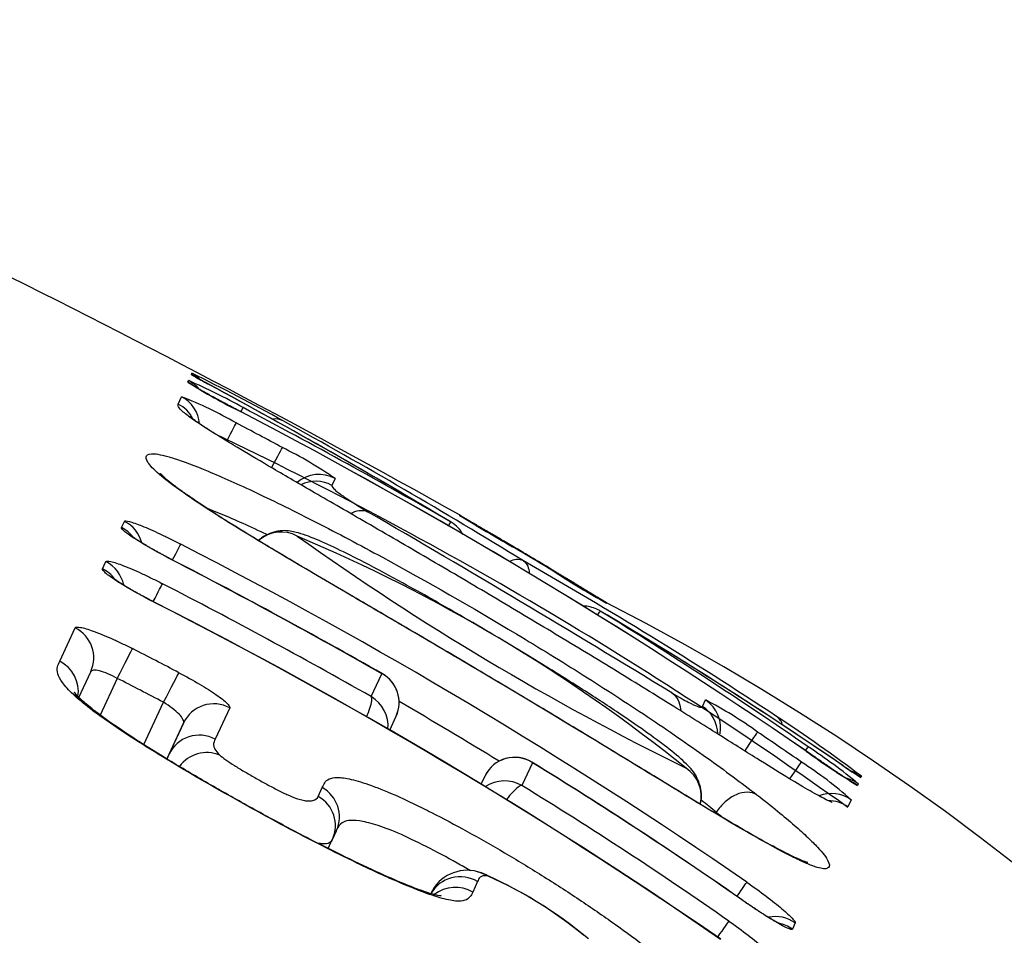
# Model space of a CAD drawing. Units: millimetres. Extents: x -18 to 962, y -35 to 2033.
# Drawn here: x 576 to 579, y 1744 to 1747 of the extents above; entities that cross this region are included whole.
import ezdxf

# ---------------------------------------------------------------- set-up
doc = ezdxf.new("R2010")
doc.units = ezdxf.units.MM
doc.layers.add('Default', color=7, linetype='Continuous')
doc.layers.add('DV2_Default', color=7, linetype='Continuous')

# ---------------------------------------------------------------- blocks, each defined once
blk = doc.blocks.new('SE1')
at = {"layer": 'DV2_Default', "color": 7}
for p, q in [((576.3007, 1745.445), (576.3022, 1745.4485)), ((576.2905, 1745.4216), (576.2927, 1745.4266)), ((576.2615, 1745.3569), (576.2713, 1745.3786)), ((576.7283, 1745.1349), (576.7191, 1745.1147)), ((577.0999, 1745.0245), (577.1001, 1745.0256)), ((576.0928, 1744.989), (576.1014, 1745.0076)), ((576.0362, 1744.8665), (576.046, 1744.8877)), ((577.5363, 1744.7654), (577.5361, 1744.7643)), ((575.9087, 1744.591), (575.9548, 1744.6906)), ((575.9659, 1744.4836), (576.0011, 1744.56)), ((576.0801, 1744.5402), (576.0292, 1744.4309)), ((576.8361, 1744.4857), (576.8676, 1744.5541)), ((576.159, 1744.343), (576.2177, 1744.469)), ((577.8219, 1744.4566), (577.8306, 1744.476)), ((576.4147, 1744.4525), (576.3716, 1744.3592)), ((576.8909, 1744.3861), (576.9099, 1744.4275)), ((576.2772, 1744.4072), (576.2274, 1744.3004)), ((576.2343, 1744.314), (576.2772, 1744.4072)), ((576.2278, 1744.3002), (576.2343, 1744.314)), ((577.3157, 1744.2891), (577.2844, 1744.221)), ((577.1737, 1744.2482), (577.1632, 1744.2257)), ((577.1633, 1744.2257), (577.1737, 1744.2482)), ((577.1747, 1744.2502), (577.1737, 1744.2482)), ((578.2951, 1744.2487), (578.2935, 1744.2449)), ((576.678, 1744.1888), (576.69, 1744.2149)), ((578.2856, 1744.2265), (578.2835, 1744.2216)), ((578.2645, 1744.1787), (578.2549, 1744.1572)), ((577.8632, 1744.1411), (577.8616, 1744.1376)), ((576.7077, 1744.0337), (576.72, 1744.06)), ((576.7199, 1744.0599), (576.7204, 1744.0609)), ((576.7202, 1744.0604), (576.7322, 1744.0865)), ((577.1525, 1743.9349), (577.1379, 1743.9033)), ((578.0977, 1743.8119), (578.0893, 1743.7936))]:
    blk.add_line(p, q, dxfattribs=at)
for centre, radius, start, end in [((562.1818, 1718.4824), 30.4483, 60.66221, 66.95705), ((576.5815, 1745.8789), 0.5168, 237.0816, 243.8294), ((573.82, 1740.3578), 5.6636, 60.9103, 64.0064), ((576.256, 1745.3598), 0.1, 43.8505, 62.5235), ((577.2404, 1746.9403), 1.7913, 237.9753, 243.7779), ((575.4993, 1743.6248), 1.9687, 60.9736, 66.2355), ((567.5186, 1729.0688), 18.5811, 59.05871, 61.60912), ((567.495, 1729.0286), 18.6277, 59.05412, 61.59957), ((575.8067, 1744.199), 1.2678, 60.329, 68.5023), ((568.802, 1730.6915), 16.5185, 55.61476, 62.4236), ((568.8457, 1730.7643), 16.4338, 55.59713, 62.44112), ((567.0188, 1727.4994), 20.1877, 60.13226, 62.13415), ((566.2109, 1725.96), 21.8764, 61.73128, 62.13914), ((568.3444, 1730.3709), 17.053, 58.3655, 61.14725), ((571.0218, 1734.0564), 12.4222, 54.39388, 64.48827), ((576.0557, 1744.1739), 1.1729, 55.0141, 63.9041), ((552.0624, 1702.4468), 49.2653, 58.59937, 59.825), ((577.0502, 1744.9389), 0.1, 51.0748, 60.0309), ((577.0224, 1744.919), 0.1, 29.5793, 59.0035), ((580.335, 1750.3319), 6.2156, 238.6364, 240.31387), ((577.05, 1744.9378), 0.1, 56.8618, 60.0304), ((576.5678, 1744.876), 0.0999, 61.4305, 132.0986), ((569.4014, 1731.5263), 15.0691, 55.42056, 62.88721), ((574.7334, 1740.4969), 4.8472, 51.1616, 67.1506), ((581.4113, 1751.6796), 8.2523, 234.47029, 243.84188), ((569.8163, 1732.3125), 14.6509, 58.91715, 59.47947), ((568.725, 1730.4821), 16.7807, 58.95015, 59.44111), ((569.8186, 1732.3159), 14.6455, 58.92598, 59.46219), ((567.8274, 1728.637), 18.3052, 60.40534, 62.6165), ((567.838, 1728.6575), 18.2826, 60.39696, 62.61667), ((570.6052, 1733.1741), 13.4882, 56.5397, 60.29711), ((578.8094, 1747.0501), 2.6165, 236.8927, 240.8804), ((567.9209, 1728.7584), 18.0784, 60.45292, 62.6918), ((569.5419, 1731.6831), 14.6756, 55.3985, 63.06611), ((569.5795, 1731.747), 14.6022, 55.37769, 63.08421), ((577.4837, 1744.6804), 0.1, 58.2968, 67.3075), ((577.4835, 1744.6792), 0.1, 58.2957, 60.9989), ((574.0741, 1738.0262), 7.5765, 359.98303, 62.80856), ((577.465, 1744.6555), 0.1, 65, 88.7749), ((577.465, 1744.6555), 0.1, 59.3609, 65), ((571.0305, 1733.7615), 12.7523, 55.58024, 59.43124), ((570.2102, 1732.876), 13.9343, 55.33115, 58.37146), ((571.03, 1733.7602), 12.7537, 55.57574, 59.42422), ((567.3175, 1727.4509), 19.3042, 62.39122, 62.85342), ((567.3162, 1727.4493), 19.2069, 62.38981, 62.85197), ((576.8214, 1744.4683), 0.0975, 335.3853, 61.7448), ((576.8214, 1744.4686), 0.0976, 335.454, 60.5426), ((575.9116, 1744.4115), 0.0889, 46.4953, 64.8037), ((575.9116, 1744.4115), 0.0889, 46.0766, 46.4953), ((576.7838, 1744.3978), 0.1023, 355.0816, 59.2603), ((569.3586, 1731.4548), 15.0526, 58.53024, 59.84897), ((577.2966, 1743.4364), 1.1687, 53.8575, 62.8132), ((576.8214, 1744.4683), 0.0975, 335.2725, 335.3853), ((575.261, 1740.2078), 5.0532, 53.0992, 56.6089), ((570.8389, 1733.8011), 12.767, 55.24802, 55.95771), ((579.2639, 1745.8542), 1.9044, 233.49, 239.013), ((577.1233, 1742.8046), 1.8365, 50.7362, 56.517), ((576.3472, 1744.2167), 0.1024, 68.3234, 143.3903), ((577.2624, 1744.207), 0.0979, 57.0041, 153.7709), ((577.2626, 1744.2072), 0.0979, 58.127, 153.5083), ((570.6939, 1733.5074), 12.6532, 55.10706, 58.45141), ((570.6805, 1733.4863), 12.6778, 55.11189, 58.44123), ((577.7183, 1744.1891), 0.0998, 346.2787, 56.6523), ((577.4565, 1743.2655), 1.2193, 48.4989, 57.2352), ((578.7343, 1744.9688), 0.8475, 234.3097, 238.663), ((577.2329, 1744.1327), 0.1022, 59.7577, 123.6037), ((570.7339, 1733.5472), 12.5235, 55.09196, 58.46264), ((577.1212, 1743.8494), 0.1192, 74.6312, 155.2632), ((577.1341, 1743.8727), 0.0929, 76.0311, 78.4556), ((577.1341, 1743.8727), 0.0929, 57.4043, 76.0311), ((576.662, 1742.7873), 1.2759, 49.9745, 67.1888), ((576.6928, 1742.842), 1.213, 50.2897, 66.1047)]:
    blk.add_arc(centre, radius, start, end, dxfattribs=at)
for centre, major_axis, ratio, start_param, end_param in [((576.2546, 1745.3563), (-0.0921, 0.039), 0.999883, 4.505154, 4.633588), ((576.2444, 1745.3329), (-0.0915, 0.0403), 0.999689, 4.457118, 4.647713), ((576.2466, 1745.3378), (-0.0916, 0.0401), 0.99973, 4.241995, 4.646024), ((576.3073, 1745.3264), (-0.0476, -0.0879), 0.663842, 3.141556, 3.163347), ((576.2253, 1745.2899), (-0.0912, 0.0409), 0.999328, 3.650606, 4.655496), ((576.2155, 1745.2682), (-0.0912, 0.0411), 0.999143, 4.02865, 4.657611), ((576.4078, 1745.2579), (0.0468, 0.0884), 0.000545, -0.533928, -0.021742), ((576.3876, 1745.2122), (0.0467, 0.0884), 0.000545, -1.167984, -0.035098), ((576.5262, 1745.2189), (0.0483, 0.0875), 0.690135, 0.016905, 0.475213), ((576.5243, 1745.1393), (0.0474, 0.0881), 0.000545, -1.247221, -0.035002), ((576.6802, 1745.0473), (-0.0913, 0.0409), 0.999338, 4.631675, 5.842353), ((576.6711, 1745.0271), (-0.0912, 0.041), 0.999167, 4.633581, 5.596325), ((576.0562, 1744.9189), (-0.0909, 0.0417), 0.995927, 3.828762, 4.671868), ((577.0224, 1744.919), (0.0499, 0.0867), 0.000544, -0.531383, -0.021524), ((577.0224, 1744.919), (-0.0515, -0.0857), 0.662476, 3.141593, 3.170328), ((576.0476, 1744.9002), (-0.0909, 0.0417), 0.995743, 4.231795, 4.672384), ((576.2231, 1744.8511), (0.0461, 0.0887), 0.000545, -1.083621, -0.088273), ((577.2059, 1744.8474), (-0.0508, -0.0861), 0.000543, 2.983452, 3.144518), ((576.0011, 1744.799), (-0.0909, 0.0418), 0.994715, 3.767311, 4.675052), ((576.2008, 1744.8027), (-0.0461, -0.0888), 0.000545, 3.048052, 3.141713), ((575.9913, 1744.7778), (-0.0908, 0.0418), 0.994494, 4.196553, 4.675587), ((577.3286, 1744.7742), (-0.0516, -0.0857), 0.000543, 2.983484, 3.144516), ((576.1691, 1744.7337), (0.0459, 0.0888), 0.000545, -1.165826, -0.100736), ((576.1438, 1744.6785), (-0.0459, -0.0889), 0.000545, 3.035325, 3.141589), ((577.465, 1744.6555), (0.0525, 0.0851), 0.000542, -0.52978, -0.021419), ((577.465, 1744.6555), (-0.051, -0.086), 0.647337, 3.11349, 3.14159), ((575.9103, 1744.6018), (-0.0908, 0.0419), 0.992595, 3.141409, 4.67977), ((576.0801, 1744.5402), (0.0456, 0.089), 0.000545, 4.712409, 6.163709), ((575.8644, 1744.5022), (-0.0908, 0.0419), 0.991463, 3.41817, 4.681971), ((576.2177, 1744.469), (0.0463, 0.0886), 0.000545, 4.712414, 6.164043), ((577.7758, 1744.3924), (-0.0913, 0.0409), 0.999344, 3.344141, 4.553248), ((576.3679, 1744.365), (0.0908, -0.0419), 0.992712, 1.511413, 3.137065), ((577.7671, 1744.3731), (-0.0912, 0.041), 0.999183, 3.580404, 4.554726), ((577.986, 1744.3441), (0.0552, 0.0834), 0.674959, 5.805659, 6.26706), ((576.3249, 1744.2717), (0.0908, -0.0419), 0.99166, 1.513166, 3.137361), ((577.9299, 1744.2973), (0.056, 0.0829), 0.000539, -1.244235, -0.03438), ((578.0795, 1744.2542), (0.057, 0.0822), 0.000538, -0.528689, -0.021347), ((578.0594, 1744.2087), (0.057, 0.0822), 0.000538, -1.169249, -0.034357), ((578.1821, 1744.1988), (-0.0566, -0.0824), 0.64398, 3.120625, 3.141569), ((578.2274, 1744.1452), (-0.0916, 0.0401), 0.999732, 4.504219, 4.907008), ((578.237, 1744.1674), (-0.0923, 0.0385), 0.999913, 4.486815, 4.825121), ((578.2354, 1744.1635), (-0.0921, 0.039), 0.999881, 4.492644, 4.627294), ((576.6414, 1744.1284), (-0.0908, 0.0419), 0.992001, 3.150303, 4.633085), ((578.2253, 1744.1403), (-0.0915, 0.0403), 0.999691, 4.505736, 4.688392), ((576.6294, 1744.1023), (-0.0908, 0.0419), 0.991704, 3.146062, 4.633491), ((578.2063, 1744.0975), (0.0913, -0.0409), 0.999337, 1.370492, 2.378854), ((578.1966, 1744.076), (0.0912, -0.0411), 0.999158, 1.371899, 2.002939), ((576.6414, 1744.1284), (-0.0908, 0.0419), 0.992001, 3.141404, 3.150303), ((577.1007, 1743.8504), (-0.0908, 0.0419), 0.991992, 4.595572, 6.204808), ((577.0861, 1743.8187), (-0.0908, 0.0419), 0.991631, 4.595894, 5.821113), ((577.8968, 1743.8516), (0.0573, 0.082), 0.000537, -1.066763, -0.085785), ((577.8749, 1743.8039), (-0.0573, -0.082), 0.000537, 3.050717, 3.141602), ((578.0394, 1743.7312), (0.0909, -0.0417), 0.996054, 1.375847, 2.210053), ((577.8436, 1743.7358), (0.0573, 0.082), 0.000537, -1.146762, -0.097834), ((578.0309, 1743.7129), (0.0909, -0.0417), 0.995876, 1.375858, 1.814155)]:
    blk.add_ellipse(centre, major_axis=major_axis, ratio=ratio, start_param=start_param, end_param=end_param, dxfattribs=at)
for points, knots in [([(576.3549, 1745.4144), (576.3538, 1745.415), (576.3518, 1745.4161), (576.3484, 1745.4179), (576.3451, 1745.4197), (576.3418, 1745.4215), (576.3387, 1745.4232), (576.3357, 1745.4248), (576.3329, 1745.4264), (576.3302, 1745.4279), (576.3276, 1745.4293), (576.3252, 1745.4306), (576.323, 1745.4319), (576.3209, 1745.433), (576.319, 1745.4341), (576.3173, 1745.4351), (576.3157, 1745.4359), (576.3144, 1745.4367), (576.3132, 1745.4374), (576.3122, 1745.438), (576.3115, 1745.4384), (576.3109, 1745.4387), (576.3106, 1745.4389), (576.3103, 1745.4391), (576.3103, 1745.4391), (576.3103, 1745.4391), (576.3103, 1745.4391)], [0, 0, 0, 0, 0.039801, 0.089489, 0.138421, 0.187357, 0.236215, 0.28496, 0.333552, 0.381942, 0.430077, 0.477889, 0.525302, 0.572224, 0.618547, 0.66414, 0.708266, 0.752742, 0.796173, 0.838129, 0.873993, 0.907632, 0.938868, 0.972017, 0.999502, 1, 1, 1, 1]), ([(576.4489, 1745.3334), (576.4474, 1745.3342), (576.4445, 1745.3357), (576.4396, 1745.3383), (576.4347, 1745.341), (576.4297, 1745.3436), (576.4248, 1745.3462), (576.4198, 1745.3489), (576.415, 1745.3515), (576.4101, 1745.354), (576.4053, 1745.3566), (576.4006, 1745.3592), (576.3959, 1745.3617), (576.3913, 1745.3641), (576.3868, 1745.3666), (576.3823, 1745.369), (576.3778, 1745.3714), (576.3735, 1745.3738), (576.3692, 1745.3761), (576.365, 1745.3784), (576.3609, 1745.3806), (576.357, 1745.3828), (576.3531, 1745.3849), (576.3493, 1745.387), (576.3456, 1745.389), (576.3421, 1745.391), (576.3387, 1745.3929), (576.3354, 1745.3947), (576.3323, 1745.3965), (576.3292, 1745.3981), (576.3263, 1745.3998), (576.3236, 1745.4013), (576.321, 1745.4028), (576.3186, 1745.4042), (576.3163, 1745.4055), (576.3142, 1745.4067), (576.3123, 1745.4078), (576.3106, 1745.4088), (576.309, 1745.4097), (576.3076, 1745.4106), (576.3065, 1745.4113), (576.3055, 1745.4119), (576.3047, 1745.4124), (576.3041, 1745.4127), (576.3037, 1745.4129), (576.3035, 1745.4131), (576.3035, 1745.4131), (576.3035, 1745.4131), (576.3035, 1745.4131)], [0, 0, 0, 0, 0.020504, 0.044525, 0.068571, 0.092626, 0.116671, 0.14069, 0.164669, 0.188559, 0.212527, 0.236422, 0.260238, 0.284012, 0.307781, 0.331574, 0.355421, 0.37936, 0.403377, 0.427011, 0.450739, 0.474473, 0.498182, 0.521843, 0.545431, 0.568917, 0.592276, 0.615515, 0.638508, 0.661752, 0.684957, 0.708048, 0.730949, 0.753583, 0.775865, 0.797708, 0.819058, 0.840376, 0.861591, 0.882383, 0.902619, 0.922166, 0.940891, 0.956768, 0.971701, 0.985669, 0.998679, 1, 1, 1, 1]), ([(576.372, 1745.2674), (576.3467, 1745.2832), (576.3267, 1745.2962), (576.2955, 1745.3178), (576.2843, 1745.3264), (576.269, 1745.3397), (576.2647, 1745.3447), (576.2605, 1745.3522), (576.2605, 1745.3548), (576.2615, 1745.3569)], [0, 0, 0, 0, 0.25, 0.25, 0.5, 0.5, 0.75, 0.75, 1, 1, 1, 1]), ([(576.3786, 1745.2638), (576.3773, 1745.2646), (576.3747, 1745.2662), (576.3705, 1745.2689), (576.366, 1745.2717), (576.3615, 1745.2745), (576.3572, 1745.2772), (576.3531, 1745.2799), (576.3491, 1745.2825), (576.3452, 1745.285), (576.3415, 1745.2875), (576.3378, 1745.2898), (576.3344, 1745.2922), (576.331, 1745.2944), (576.3278, 1745.2965), (576.3248, 1745.2986), (576.3219, 1745.3006), (576.3192, 1745.3025), (576.3166, 1745.3044), (576.314, 1745.3061), (576.3117, 1745.3078), (576.3095, 1745.3094), (576.3074, 1745.311), (576.3055, 1745.3124), (576.3038, 1745.3137), (576.3022, 1745.3149), (576.3008, 1745.316), (576.2996, 1745.317), (576.2985, 1745.3179), (576.2976, 1745.3187), (576.2968, 1745.3193), (576.2962, 1745.3199), (576.2957, 1745.3203), (576.2953, 1745.3207), (576.2951, 1745.3209), (576.295, 1745.3209), (576.295, 1745.3209), (576.295, 1745.3209)], [0, 0, 0, 0, 0.020897, 0.049745, 0.079144, 0.108584, 0.138073, 0.167618, 0.197226, 0.226902, 0.256651, 0.286477, 0.316382, 0.346366, 0.376429, 0.406569, 0.435717, 0.4661, 0.496621, 0.527253, 0.557959, 0.5887, 0.619416, 0.65005, 0.680545, 0.710836, 0.740854, 0.770528, 0.799783, 0.828548, 0.856119, 0.885254, 0.914036, 0.94242, 0.970369, 0.99785, 1, 1, 1, 1]), ([(578.208, 1744.1706), (578.208, 1744.1707), (578.2048, 1744.1718), (578.1854, 1744.1804), (578.1399, 1744.2057), (578.0724, 1744.2461), (577.9817, 1744.3026), (577.8659, 1744.3754), (577.7221, 1744.4654), (577.555, 1744.5686), (577.3735, 1744.6787), (577.1873, 1744.7899), (577.0021, 1744.8988), (576.8274, 1745.0004), (576.6714, 1745.0905), (576.5454, 1745.1636), (576.4455, 1745.2225), (576.4, 1745.2503), (576.3789, 1745.2636)], [0, 0, 0, 0, 0.020676, 0.076259, 0.131401, 0.182731, 0.235952, 0.295834, 0.363703, 0.440422, 0.520681, 0.59983, 0.678957, 0.758597, 0.829982, 0.892544, 0.948813, 1, 1, 1, 1]), ([(576.3933, 1745.0159), (576.3705, 1745.0304), (576.3494, 1745.044), (576.3107, 1745.0695), (576.2932, 1745.0814), (576.2467, 1745.1141), (576.223, 1745.1322), (576.1968, 1745.1547), (576.1896, 1745.1615), (576.1783, 1745.1734), (576.1741, 1745.1786), (576.1652, 1745.1922), (576.1643, 1745.1987), (576.1704, 1745.2075), (576.1774, 1745.2097), (576.1968, 1745.2082), (576.2048, 1745.2069), (576.2242, 1745.2024), (576.2357, 1745.1992), (576.2759, 1745.1863), (576.3097, 1745.1737), (576.3717, 1745.148), (576.3941, 1745.1383), (576.4417, 1745.1171), (576.4671, 1745.1055), (576.5212, 1745.08), (576.5502, 1745.066), (576.6104, 1745.0363), (576.6413, 1745.0207), (576.7045, 1744.9884), (576.7367, 1744.9716), (576.8023, 1744.9369), (576.8357, 1744.9189), (577.0023, 1744.8283), (577.1358, 1744.7519), (577.3354, 1744.6319), (577.4021, 1744.5909), (577.5321, 1744.5088), (577.5957, 1744.4676), (577.6883, 1744.4058), (577.7189, 1744.385), (577.7782, 1744.3441), (577.8068, 1744.3241), (577.8889, 1744.2654), (577.9391, 1744.2282), (577.9838, 1744.1935)], [0, 0, 0, 0, 0.03125, 0.03125, 0.0625, 0.0625, 0.125, 0.125, 0.15625, 0.15625, 0.1875, 0.1875, 0.25, 0.25, 0.3125, 0.3125, 0.34375, 0.34375, 0.375, 0.375, 0.4375, 0.4375, 0.46875, 0.46875, 0.5, 0.5, 0.53125, 0.53125, 0.5625, 0.5625, 0.59375, 0.59375, 0.625, 0.625, 0.75, 0.75, 0.8125, 0.8125, 0.875, 0.875, 0.90625, 0.90625, 0.9375, 0.9375, 1, 1, 1, 1]), ([(576.4003, 1745.0122), (576.3977, 1745.0138), (576.3935, 1745.0165), (576.3865, 1745.021), (576.3797, 1745.0253), (576.3729, 1745.0297), (576.3663, 1745.034), (576.3597, 1745.0382), (576.3534, 1745.0423), (576.3471, 1745.0464), (576.341, 1745.0505), (576.335, 1745.0544), (576.3291, 1745.0584), (576.3233, 1745.0622), (576.3177, 1745.066), (576.3122, 1745.0698), (576.3068, 1745.0734), (576.3016, 1745.077), (576.2966, 1745.0805), (576.2916, 1745.0839), (576.2868, 1745.0873), (576.2821, 1745.0907), (576.2775, 1745.0939), (576.2731, 1745.0971), (576.2688, 1745.1002), (576.2646, 1745.1033), (576.2606, 1745.1063), (576.2567, 1745.1092), (576.253, 1745.112), (576.2493, 1745.1147), (576.2459, 1745.1174), (576.2426, 1745.12), (576.2394, 1745.1225), (576.2364, 1745.1249), (576.2335, 1745.1272), (576.2308, 1745.1295), (576.2282, 1745.1316), (576.2258, 1745.1337), (576.2236, 1745.1356), (576.2215, 1745.1375), (576.2196, 1745.1392), (576.2178, 1745.1408), (576.2162, 1745.1423), (576.2147, 1745.1437), (576.2134, 1745.145), (576.2123, 1745.1461), (576.2113, 1745.1471), (576.2104, 1745.148), (576.2098, 1745.1488), (576.2092, 1745.1494), (576.2088, 1745.1498), (576.2085, 1745.1501), (576.2084, 1745.1503), (576.2084, 1745.1503), (576.2084, 1745.1503)], [0, 0, 0, 0, 0.018595, 0.037616, 0.057, 0.076384, 0.095771, 0.115166, 0.134572, 0.153995, 0.173437, 0.192698, 0.212222, 0.231816, 0.251441, 0.27105, 0.290594, 0.310028, 0.329321, 0.349101, 0.368771, 0.388477, 0.408222, 0.428009, 0.447841, 0.467722, 0.487654, 0.507544, 0.527544, 0.547567, 0.567608, 0.587662, 0.607722, 0.627779, 0.647825, 0.667848, 0.687838, 0.707783, 0.727667, 0.747475, 0.767192, 0.78679, 0.806515, 0.825705, 0.844703, 0.863492, 0.882059, 0.900389, 0.918465, 0.936275, 0.953806, 0.971045, 0.987982, 1, 1, 1, 1]), ([(576.7191, 1745.1147), (576.7185, 1745.1133), (576.719, 1745.1113), (576.7237, 1745.1053), (576.7277, 1745.1014), (576.7418, 1745.0902), (576.752, 1745.0829), (576.7811, 1745.0636), (576.8007, 1745.0513), (576.8253, 1745.0364)], [0, 0, 0, 0, 0.25, 0.25, 0.5, 0.5, 0.75, 0.75, 1, 1, 1, 1]), ([(576.5255, 1744.968), (576.5196, 1744.9708), (576.5137, 1744.9736), (576.4832, 1744.9881), (576.46, 1744.9987), (576.4165, 1745.0179), (576.3962, 1745.0265), (576.3672, 1745.0383), (576.3575, 1745.0421), (576.3483, 1745.0456)], [0, 0, 0, 0, 0.0832548, 0.0832548, 0.4436614, 0.4436614, 0.8040679, 0.8040679, 1, 1, 1, 1]), ([(576.7743, 1745.0311), (576.7831, 1745.0359), (576.7919, 1745.039), (576.8094, 1745.0411), (576.8181, 1745.0399), (576.8253, 1745.0364)], [0, 0, 0, 0, 0.476314, 0.476314, 1, 1, 1, 1]), ([(576.1014, 1745.0076), (576.1023, 1745.0096), (576.1074, 1745.0094), (576.1252, 1745.0047), (576.1379, 1745.0002), (576.1612, 1744.9908), (576.1697, 1744.9871), (576.1877, 1744.9792), (576.1972, 1744.9749), (576.217, 1744.9656), (576.2273, 1744.9606), (576.248, 1744.9503), (576.2585, 1744.945), (576.269, 1744.9395)], [0, 0, 0, 0, 0.25, 0.25, 0.5, 0.5, 0.625, 0.625, 0.75, 0.75, 0.875, 0.875, 1, 1, 1, 1]), ([(577.9838, 1744.1935), (578.0285, 1744.1589), (578.0653, 1744.1286), (578.1102, 1744.0895), (578.1235, 1744.0774), (578.1465, 1744.0557), (578.1561, 1744.046), (578.1803, 1744.0201), (578.1903, 1744.0069), (578.2004, 1743.9872), (578.2006, 1743.9808), (578.1935, 1743.9732), (578.1864, 1743.972), (578.1675, 1743.9759), (578.1599, 1743.9781), (578.1413, 1743.985), (578.1304, 1743.9895), (578.1057, 1744.0008), (578.0918, 1744.0076), (578.0606, 1744.0236), (578.0432, 1744.0328), (578.005, 1744.0537), (577.9843, 1744.0654), (577.9394, 1744.0911), (577.915, 1744.1054), (577.863, 1744.1362), (577.8354, 1744.1528), (577.7785, 1744.1872), (577.749, 1744.2051), (577.6883, 1744.2422), (577.6568, 1744.2614), (577.5933, 1744.3001), (577.5613, 1744.3196), (577.4003, 1744.4175), (577.2683, 1744.497), (577.0661, 1744.6167), (576.9988, 1744.6563), (576.8986, 1744.715), (576.8652, 1744.7345), (576.7994, 1744.773), (576.767, 1744.792), (576.6715, 1744.848), (576.6101, 1744.8842), (576.5227, 1744.9365), (576.4947, 1744.9534), (576.4417, 1744.9857), (576.4168, 1745.0011), (576.3933, 1745.0159)], [0, 0, 0, 0, 0.0625, 0.0625, 0.09375, 0.09375, 0.125, 0.125, 0.1875, 0.1875, 0.25, 0.25, 0.3125, 0.3125, 0.34375, 0.34375, 0.375, 0.375, 0.40625, 0.40625, 0.4375, 0.4375, 0.46875, 0.46875, 0.5, 0.5, 0.53125, 0.53125, 0.5625, 0.5625, 0.59375, 0.59375, 0.625, 0.625, 0.75, 0.75, 0.8125, 0.8125, 0.84375, 0.84375, 0.875, 0.875, 0.9375, 0.9375, 0.96875, 0.96875, 1, 1, 1, 1]), ([(578.1356, 1743.9916), (578.1356, 1743.9916), (578.1305, 1743.9928), (578.1048, 1744.0028), (578.0518, 1744.029), (577.9795, 1744.0685), (577.8911, 1744.1198), (577.7841, 1744.1841), (577.6545, 1744.2631), (577.4987, 1744.3582), (577.3189, 1744.4668), (577.125, 1744.5825), (576.9356, 1744.6937), (576.7636, 1744.7943), (576.6197, 1744.8788), (576.4952, 1744.9533), (576.4327, 1744.9918), (576.4001, 1745.0123)], [0, 0, 0, 0, 0.028905, 0.086632, 0.148489, 0.209698, 0.267401, 0.324625, 0.389036, 0.463957, 0.547858, 0.639048, 0.729107, 0.80753, 0.877154, 0.940754, 1, 1, 1, 1]), ([(577.2567, 1744.9335), (577.2558, 1744.9341), (577.2534, 1744.9355), (577.2491, 1744.938), (577.2442, 1744.9409), (577.2393, 1744.9438), (577.2343, 1744.9467), (577.2294, 1744.9496), (577.2246, 1744.9525), (577.2198, 1744.9553), (577.215, 1744.9581), (577.2103, 1744.9609), (577.2055, 1744.9637), (577.2009, 1744.9664), (577.1963, 1744.9691), (577.1917, 1744.9718), (577.1872, 1744.9744), (577.1828, 1744.977), (577.1785, 1744.9795), (577.1743, 1744.982), (577.1702, 1744.9844), (577.1661, 1744.9868), (577.1621, 1744.9891), (577.1582, 1744.9914), (577.1544, 1744.9936), (577.1507, 1744.9958), (577.1471, 1744.9979), (577.1437, 1744.9999), (577.1403, 1745.0018), (577.1371, 1745.0037), (577.134, 1745.0056), (577.131, 1745.0073), (577.1281, 1745.009), (577.1254, 1745.0106), (577.1228, 1745.0121), (577.1203, 1745.0135), (577.118, 1745.0149), (577.1158, 1745.0162), (577.1138, 1745.0173), (577.1119, 1745.0184), (577.1101, 1745.0195), (577.1086, 1745.0204), (577.1072, 1745.0212), (577.1059, 1745.0219), (577.1048, 1745.0226), (577.1039, 1745.0231), (577.1034, 1745.0234), (577.1032, 1745.0235)], [0, 0, 0, 0, 0.0120527, 0.0348466, 0.0576778, 0.0805264, 0.1033684, 0.1261806, 0.1489428, 0.1716507, 0.1942649, 0.2169384, 0.2397259, 0.2625838, 0.2854671, 0.3083193, 0.3310909, 0.3537376, 0.3762521, 0.3987502, 0.4213728, 0.444094, 0.4668722, 0.4896648, 0.5124147, 0.5350792, 0.557617, 0.5800133, 0.6024483, 0.6250151, 0.6475979, 0.6701815, 0.6927496, 0.7152883, 0.7377831, 0.7602191, 0.782544, 0.8049847, 0.8273168, 0.8495322, 0.8716483, 0.8936753, 0.915612, 0.9374403, 0.9591145, 0.9805049, 1, 1, 1, 1]), ([(576.2467, 1744.891), (576.2255, 1744.9021), (576.2046, 1744.9134), (576.1666, 1744.9348), (576.1492, 1744.9452), (576.1279, 1744.9587), (576.1215, 1744.9629), (576.1105, 1744.9705), (576.106, 1744.9739), (576.0988, 1744.9799), (576.0961, 1744.9825), (576.0929, 1744.9865), (576.0923, 1744.988), (576.0928, 1744.989)], [0, 0, 0, 0, 0.25, 0.25, 0.5, 0.5, 0.625, 0.625, 0.75, 0.75, 0.875, 0.875, 1, 1, 1, 1]), ([(577.8156, 1744.1653), (577.8185, 1744.1762), (577.8208, 1744.2053), (577.8031, 1744.2557), (577.7746, 1744.2854), (577.7296, 1744.3255), (577.6622, 1744.3753), (577.5737, 1744.4368), (577.452, 1744.5159), (577.2912, 1744.6159), (577.1109, 1744.7227), (576.9472, 1744.8152), (576.8213, 1744.8829), (576.7307, 1744.9281), (576.6584, 1744.9609), (576.613, 1744.9762), (576.5662, 1744.9834), (576.5209, 1744.9678), (576.5033, 1744.9535), (576.5002, 1744.9507)], [0, 0, 0, 0, 0.020842, 0.056173, 0.113748, 0.17827, 0.234351, 0.288877, 0.358966, 0.455882, 0.57169, 0.669268, 0.737511, 0.79182, 0.848033, 0.914424, 0.957787, 0.992352, 1, 1, 1, 1]), ([(576.2469, 1744.8914), (576.2454, 1744.8922), (576.2426, 1744.8937), (576.2379, 1744.8961), (576.2331, 1744.8987), (576.2283, 1744.9012), (576.2236, 1744.9037), (576.2189, 1744.9063), (576.2142, 1744.9088), (576.2096, 1744.9113), (576.2051, 1744.9138), (576.2006, 1744.9163), (576.1962, 1744.9187), (576.1918, 1744.9212), (576.1876, 1744.9236), (576.1834, 1744.9259), (576.1793, 1744.9283), (576.1752, 1744.9306), (576.1713, 1744.9329), (576.1675, 1744.9352), (576.1638, 1744.9374), (576.1602, 1744.9395), (576.1567, 1744.9416), (576.1534, 1744.9436), (576.1502, 1744.9456), (576.1471, 1744.9475), (576.1442, 1744.9493), (576.1415, 1744.9511), (576.1389, 1744.9527), (576.1365, 1744.9543), (576.1342, 1744.9558), (576.132, 1744.9573), (576.1301, 1744.9586), (576.1283, 1744.9598), (576.1267, 1744.9609), (576.1254, 1744.9619), (576.1242, 1744.9627), (576.1232, 1744.9635), (576.1224, 1744.9641), (576.1217, 1744.9646), (576.1212, 1744.965), (576.1209, 1744.9653), (576.1207, 1744.9654), (576.1207, 1744.9654), (576.1207, 1744.9654), (576.1207, 1744.9654)], [0, 0, 0, 0, 0.022889, 0.049287, 0.075729, 0.102184, 0.128611, 0.154979, 0.181257, 0.207416, 0.233769, 0.25991, 0.285938, 0.311897, 0.337829, 0.363774, 0.38976, 0.415829, 0.441954, 0.467357, 0.492946, 0.518437, 0.543802, 0.569007, 0.594018, 0.618799, 0.643312, 0.667515, 0.691119, 0.715198, 0.739005, 0.762444, 0.785421, 0.807843, 0.829623, 0.850684, 0.870956, 0.890401, 0.909559, 0.928958, 0.94771, 0.965764, 0.983099, 0.998048, 1, 1, 1, 1]), ([(576.046, 1744.8877), (576.047, 1744.89), (576.0523, 1744.89), (576.0703, 1744.8859), (576.0832, 1744.8816), (576.1066, 1744.8726), (576.1152, 1744.869), (576.1333, 1744.8613), (576.1427, 1744.8571), (576.1626, 1744.8479), (576.173, 1744.843), (576.1937, 1744.8328), (576.2042, 1744.8275), (576.2148, 1744.822)], [0, 0, 0, 0, 0.25, 0.25, 0.5, 0.5, 0.625, 0.625, 0.75, 0.75, 0.875, 0.875, 1, 1, 1, 1]), ([(577.2887, 1744.8901), (577.2828, 1744.8934), (577.2755, 1744.8947), (577.2612, 1744.8933), (577.2541, 1744.8913), (577.247, 1744.8879)], [0, 0, 0, 0, 0.5460302, 0.5460302, 1, 1, 1, 1]), ([(577.2887, 1744.8901), (577.2943, 1744.8865), (577.2988, 1744.8809), (577.3042, 1744.8678), (577.3056, 1744.8607), (577.306, 1744.8528)], [0, 0, 0, 0, 0.5464115, 0.5464115, 1, 1, 1, 1]), ([(576.1894, 1744.7669), (576.1681, 1744.7778), (576.1472, 1744.7892), (576.1092, 1744.8107), (576.0919, 1744.8212), (576.0707, 1744.8349), (576.0643, 1744.8393), (576.0535, 1744.8471), (576.049, 1744.8506), (576.0419, 1744.8568), (576.0393, 1744.8595), (576.0362, 1744.8637), (576.0357, 1744.8654), (576.0362, 1744.8665)], [0, 0, 0, 0, 0.25, 0.25, 0.5, 0.5, 0.625, 0.625, 0.75, 0.75, 0.875, 0.875, 1, 1, 1, 1]), ([(577.5324, 1744.7676), (577.5324, 1744.7676), (577.5321, 1744.7677), (577.5316, 1744.768), (577.5306, 1744.7686), (577.5295, 1744.7693), (577.5282, 1744.7701), (577.5267, 1744.771), (577.5251, 1744.772), (577.5233, 1744.7731), (577.5214, 1744.7743), (577.5193, 1744.7755), (577.5171, 1744.7769), (577.5147, 1744.7783), (577.5122, 1744.7798), (577.5096, 1744.7814), (577.5069, 1744.7831), (577.504, 1744.7849), (577.5009, 1744.7867), (577.4978, 1744.7887), (577.4945, 1744.7906), (577.4911, 1744.7927), (577.4877, 1744.7948), (577.4841, 1744.797), (577.4804, 1744.7992), (577.4766, 1744.8015), (577.4727, 1744.8039), (577.4687, 1744.8064), (577.4646, 1744.8089), (577.4604, 1744.8114), (577.4562, 1744.814), (577.4519, 1744.8166), (577.4475, 1744.8193), (577.443, 1744.822), (577.4385, 1744.8247), (577.4339, 1744.8275), (577.4293, 1744.8303), (577.4246, 1744.8331), (577.4198, 1744.836), (577.415, 1744.8389), (577.4102, 1744.8418), (577.4053, 1744.8448), (577.4005, 1744.8477), (577.3956, 1744.8507), (577.3907, 1744.8536), (577.3858, 1744.8566), (577.3822, 1744.8587), (577.3804, 1744.8598), (577.3802, 1744.8599)], [0, 0, 0, 0, 0.000199, 0.019984, 0.040634, 0.061705, 0.083197, 0.105129, 0.127364, 0.149797, 0.17234, 0.194922, 0.217461, 0.239924, 0.262353, 0.284952, 0.307709, 0.330574, 0.3535, 0.376436, 0.39932, 0.422105, 0.444767, 0.467453, 0.490332, 0.513286, 0.536292, 0.559327, 0.582367, 0.605381, 0.62835, 0.651235, 0.674243, 0.697284, 0.720279, 0.743259, 0.76625, 0.789274, 0.812359, 0.835533, 0.858774, 0.881806, 0.904861, 0.927946, 0.95105, 0.974164, 0.997271, 1, 1, 1, 1]), ([(576.1896, 1744.7674), (576.1881, 1744.7682), (576.1853, 1744.7696), (576.1806, 1744.772), (576.1759, 1744.7745), (576.1712, 1744.777), (576.1664, 1744.7795), (576.1618, 1744.782), (576.1572, 1744.7845), (576.1526, 1744.787), (576.1481, 1744.7895), (576.1437, 1744.792), (576.1393, 1744.7944), (576.135, 1744.7968), (576.1308, 1744.7992), (576.1267, 1744.8016), (576.1226, 1744.804), (576.1186, 1744.8063), (576.1147, 1744.8086), (576.111, 1744.8108), (576.1073, 1744.813), (576.1038, 1744.8151), (576.1004, 1744.8172), (576.0972, 1744.8192), (576.0941, 1744.8212), (576.0911, 1744.823), (576.0883, 1744.8248), (576.0856, 1744.8266), (576.0831, 1744.8282), (576.0808, 1744.8298), (576.0786, 1744.8313), (576.0765, 1744.8327), (576.0747, 1744.834), (576.073, 1744.8352), (576.0715, 1744.8362), (576.0703, 1744.8372), (576.0692, 1744.838), (576.0683, 1744.8387), (576.0676, 1744.8393), (576.067, 1744.8397), (576.0665, 1744.8401), (576.0663, 1744.8403), (576.0662, 1744.8404), (576.0662, 1744.8404), (576.0662, 1744.8404)], [0, 0, 0, 0, 0.02344, 0.050347, 0.077304, 0.104275, 0.131214, 0.158085, 0.184855, 0.211496, 0.238355, 0.264979, 0.291485, 0.317915, 0.344312, 0.37072, 0.397169, 0.423699, 0.450285, 0.476123, 0.502118, 0.527998, 0.553733, 0.579291, 0.60464, 0.629743, 0.654561, 0.67905, 0.702896, 0.72723, 0.751263, 0.774897, 0.798038, 0.820597, 0.84249, 0.863644, 0.883998, 0.903511, 0.922559, 0.942066, 0.960946, 0.979152, 0.996674, 1, 1, 1, 1]), ([(575.9548, 1744.6906), (575.956, 1744.6932), (575.9615, 1744.6937), (575.9798, 1744.6904), (575.9929, 1744.6865), (576.0165, 1744.678), (576.0252, 1744.6746), (576.0434, 1744.6672), (576.053, 1744.6631), (576.073, 1744.6541), (576.0834, 1744.6493), (576.1042, 1744.6393), (576.1148, 1744.634), (576.1254, 1744.6286)], [0, 0, 0, 0, 0.25, 0.25, 0.5, 0.5, 0.625, 0.625, 0.75, 0.75, 0.875, 0.875, 1, 1, 1, 1]), ([(575.9495, 1744.492), (575.935, 1744.5055), (575.9244, 1744.5171), (575.9095, 1744.5376), (575.9051, 1744.5464), (575.8989, 1744.5695), (575.9037, 1744.5803), (575.9087, 1744.591)], [0, 0, 0, 0, 0.25, 0.25, 0.5, 0.5, 1, 1, 1, 1]), ([(576.0801, 1744.5402), (576.0708, 1744.5455), (576.0614, 1744.5502), (576.0434, 1744.5578), (576.0349, 1744.5607), (576.013, 1744.5659), (576.0033, 1744.5647), (576.0009, 1744.5596)], [0, 0, 0, 0, 0.25, 0.25, 0.5, 0.5, 1, 1, 1, 1]), ([(576.2637, 1744.557), (576.2849, 1744.5458), (576.3058, 1744.5342), (576.3434, 1744.5119), (576.3606, 1744.501), (576.3814, 1744.4866), (576.3877, 1744.482), (576.3982, 1744.4737), (576.4026, 1744.4699), (576.4095, 1744.4632), (576.412, 1744.4603), (576.4149, 1744.4556), (576.4153, 1744.4538), (576.4147, 1744.4525)], [0, 0, 0, 0, 0.25, 0.25, 0.5, 0.5, 0.625, 0.625, 0.75, 0.75, 0.875, 0.875, 1, 1, 1, 1]), ([(575.9733, 1744.4765), (575.9726, 1744.4771), (575.9714, 1744.4783), (575.9694, 1744.4802), (575.9676, 1744.482), (575.9658, 1744.4837), (575.9641, 1744.4855), (575.9624, 1744.4872), (575.9608, 1744.4889), (575.9594, 1744.4904), (575.9581, 1744.4919), (575.957, 1744.4932), (575.956, 1744.4944), (575.9551, 1744.4954), (575.9544, 1744.4964), (575.9538, 1744.4972), (575.9533, 1744.4978), (575.953, 1744.4983), (575.9527, 1744.4987), (575.9525, 1744.499), (575.9524, 1744.4991), (575.9525, 1744.4991), (575.9526, 1744.4989), (575.9528, 1744.4985), (575.953, 1744.498), (575.9533, 1744.4973), (575.9537, 1744.4965), (575.9541, 1744.4954), (575.9546, 1744.4942), (575.955, 1744.4927), (575.9555, 1744.491), (575.9559, 1744.4891), (575.9563, 1744.4872), (575.9565, 1744.4859), (575.9566, 1744.4854)], [0, 0, 0, 0, 0.023606, 0.052963, 0.081231, 0.108502, 0.138638, 0.170443, 0.202151, 0.233756, 0.265256, 0.296649, 0.327932, 0.359105, 0.390167, 0.421117, 0.448723, 0.477756, 0.50953, 0.541264, 0.572939, 0.604542, 0.636062, 0.667496, 0.69884, 0.730098, 0.761278, 0.792375, 0.828026, 0.862304, 0.897675, 0.934381, 0.972778, 1, 1, 1, 1]), ([(577.1379, 1743.9033), (577.1333, 1743.8934), (577.1281, 1743.8838), (577.1077, 1743.8771), (577.0988, 1743.8761), (577.0806, 1743.8777), (577.0736, 1743.8788), (577.058, 1743.882), (577.0494, 1743.8842), (577.0209, 1743.8926), (576.9986, 1743.9004), (576.9475, 1743.9204), (576.9196, 1743.9322), (576.8746, 1743.9523), (576.8591, 1743.9593), (576.8269, 1743.9743), (576.8102, 1743.9822), (576.7597, 1744.0065), (576.7248, 1744.0238), (576.6526, 1744.0606), (576.6151, 1744.0802), (576.5408, 1744.1198), (576.5036, 1744.1401), (576.429, 1744.1815), (576.3921, 1744.2023), (576.3204, 1744.2436), (576.2855, 1744.2641), (576.2174, 1744.305), (576.1851, 1744.3248), (576.1245, 1744.3632), (576.096, 1744.3818), (576.0435, 1744.4176), (576.0201, 1744.4344), (575.9799, 1744.4652), (575.9629, 1744.4793), (575.9495, 1744.492)], [0, 0, 0, 0, 0.125, 0.125, 0.1875, 0.1875, 0.21875, 0.21875, 0.25, 0.25, 0.3125, 0.3125, 0.375, 0.375, 0.40625, 0.40625, 0.4375, 0.4375, 0.5, 0.5, 0.5625, 0.5625, 0.625, 0.625, 0.6875, 0.6875, 0.75, 0.75, 0.8125, 0.8125, 0.875, 0.875, 0.9375, 0.9375, 1, 1, 1, 1]), ([(577.0445, 1743.8921), (577.0445, 1743.8922), (577.0366, 1743.8924), (577.0013, 1743.9022), (576.9373, 1743.9262), (576.851, 1743.964), (576.7477, 1744.0132), (576.6329, 1744.0716), (576.5112, 1744.1366), (576.3871, 1744.2059), (576.2677, 1744.2755), (576.1601, 1744.3416), (576.0725, 1744.399), (576.008, 1744.4461), (575.9833, 1744.467), (575.9738, 1744.476)], [0, 0, 0, 0, 0.051425, 0.113788, 0.186121, 0.26514, 0.346775, 0.428365, 0.512712, 0.600245, 0.688716, 0.775268, 0.857813, 0.934255, 1, 1, 1, 1]), ([(576.2772, 1744.4072), (576.2784, 1744.4098), (576.2779, 1744.4135), (576.2734, 1744.4224), (576.2694, 1744.4276), (576.2532, 1744.4447), (576.2364, 1744.4578), (576.2177, 1744.469)], [0, 0, 0, 0, 0.25, 0.25, 0.5, 0.5, 1, 1, 1, 1]), ([(576.8221, 1744.4254), (576.8261, 1744.4346), (576.8295, 1744.4434), (576.8348, 1744.4598), (576.8367, 1744.4674), (576.8381, 1744.4792), (576.8376, 1744.4835), (576.8361, 1744.4857)], [0, 0, 0, 0, 0.307226, 0.307226, 0.653613, 0.653613, 1, 1, 1, 1]), ([(577.7306, 1744.497), (577.7515, 1744.4847), (577.7674, 1744.4758), (577.7919, 1744.4631), (577.8001, 1744.4593), (577.8119, 1744.4549), (577.8155, 1744.4542), (577.8203, 1744.4544), (577.8213, 1744.4554), (577.8219, 1744.4566)], [0, 0, 0, 0, 0.25, 0.25, 0.5, 0.5, 0.75, 0.75, 1, 1, 1, 1]), ([(577.7306, 1744.497), (577.745, 1744.4869), (577.7545, 1744.4693), (577.7569, 1744.4467), (577.757, 1744.4451), (577.7571, 1744.4434)], [0, 0, 0, 0, 0.927764, 0.927764, 1, 1, 1, 1]), ([(576.3716, 1744.3592), (576.3691, 1744.3538), (576.3662, 1744.3486), (576.3673, 1744.3345), (576.3713, 1744.3255), (576.385, 1744.3119)], [0, 0, 0, 0, 0.5, 0.5, 1, 1, 1, 1]), ([(578.2703, 1744.2291), (578.2703, 1744.2291), (578.2702, 1744.2291), (578.2701, 1744.2292), (578.2697, 1744.2294), (578.2692, 1744.2297), (578.2686, 1744.2301), (578.2678, 1744.2306), (578.2668, 1744.2312), (578.2656, 1744.232), (578.2643, 1744.2328), (578.2628, 1744.2338), (578.2611, 1744.2348), (578.2593, 1744.236), (578.2573, 1744.2373), (578.2551, 1744.2388), (578.2528, 1744.2403), (578.2503, 1744.2419), (578.2477, 1744.2436), (578.245, 1744.2455), (578.2421, 1744.2474), (578.2391, 1744.2494), (578.236, 1744.2515), (578.2327, 1744.2537), (578.2294, 1744.2559), (578.2259, 1744.2583), (578.2223, 1744.2607), (578.2186, 1744.2632), (578.2148, 1744.2658), (578.2109, 1744.2684), (578.207, 1744.2712), (578.2029, 1744.2739), (578.1988, 1744.2767), (578.1947, 1744.2796), (578.1904, 1744.2825), (578.1861, 1744.2855), (578.1817, 1744.2885), (578.1772, 1744.2916), (578.1727, 1744.2947), (578.1681, 1744.2978), (578.1636, 1744.3009), (578.159, 1744.3041), (578.1544, 1744.3073), (578.1497, 1744.3105), (578.145, 1744.3138), (578.1403, 1744.317), (578.1355, 1744.3204), (578.1326, 1744.3224), (578.1309, 1744.3235)], [0, 0, 0, 0, 0.010062, 0.023953, 0.038629, 0.054146, 0.070486, 0.087614, 0.105489, 0.12406, 0.14328, 0.163101, 0.183481, 0.204385, 0.225766, 0.247337, 0.269204, 0.291327, 0.313676, 0.336221, 0.35894, 0.381813, 0.404823, 0.427962, 0.451086, 0.474296, 0.497709, 0.521278, 0.544954, 0.568688, 0.592432, 0.616123, 0.639757, 0.663399, 0.687206, 0.711179, 0.735267, 0.759418, 0.783575, 0.807669, 0.83165, 0.855512, 0.879476, 0.903598, 0.927794, 0.952036, 0.976297, 1, 1, 1, 1]), ([(576.385, 1744.3119), (576.3935, 1744.304), (576.4103, 1744.2925), (576.438, 1744.2749), (576.4477, 1744.269), (576.4679, 1744.2569), (576.4785, 1744.2508), (576.4998, 1744.2387), (576.5105, 1744.2327), (576.5322, 1744.221), (576.5432, 1744.2151), (576.5647, 1744.2041), (576.5754, 1744.1988), (576.595, 1744.1898), (576.6037, 1744.1863), (576.6183, 1744.1811), (576.6245, 1744.1793), (576.6351, 1744.1767), (576.6396, 1744.176), (576.6515, 1744.1746), (576.6572, 1744.1751), (576.6709, 1744.1783), (576.6753, 1744.183), (576.678, 1744.1888)], [0, 0, 0, 0, 0.125, 0.125, 0.1875, 0.1875, 0.25, 0.25, 0.3125, 0.3125, 0.375, 0.375, 0.4375, 0.4375, 0.5, 0.5, 0.5625, 0.5625, 0.625, 0.625, 0.75, 0.75, 1, 1, 1, 1]), ([(578.284, 1744.2506), (578.284, 1744.2506), (578.284, 1744.2506), (578.2839, 1744.2507), (578.2836, 1744.2509), (578.2832, 1744.2512), (578.2826, 1744.2515), (578.2819, 1744.252), (578.2809, 1744.2526), (578.2798, 1744.2533), (578.2785, 1744.2542), (578.2771, 1744.2551), (578.2755, 1744.2562), (578.2737, 1744.2574), (578.2718, 1744.2587), (578.2697, 1744.2601), (578.2675, 1744.2616), (578.2651, 1744.2632), (578.2625, 1744.2649), (578.2599, 1744.2667), (578.2571, 1744.2686), (578.2542, 1744.2706), (578.2511, 1744.2727), (578.2479, 1744.2749), (578.2447, 1744.2771), (578.2415, 1744.2793), (578.2397, 1744.2806), (578.2387, 1744.2812)], [0, 0, 0, 0, 0.0121323, 0.0390364, 0.0681398, 0.0994505, 0.1329062, 0.1683797, 0.2056916, 0.2446288, 0.2849643, 0.3264735, 0.3689631, 0.4120211, 0.4555441, 0.5001282, 0.5454866, 0.5913535, 0.6374722, 0.6836539, 0.7296407, 0.7765436, 0.8235842, 0.8708144, 0.9182889, 0.9660307, 1, 1, 1, 1]), ([(576.69, 1744.2149), (576.6947, 1744.2249), (576.699, 1744.235), (576.7169, 1744.2433), (576.7248, 1744.245), (576.7408, 1744.245), (576.7469, 1744.2445), (576.7606, 1744.2427), (576.7681, 1744.2413), (576.7849, 1744.2374), (576.794, 1744.2349), (576.8141, 1744.2289), (576.8251, 1744.2252), (576.8604, 1744.2125), (576.887, 1744.2017), (576.932, 1744.1814), (576.948, 1744.1739), (576.9809, 1744.1581), (576.9978, 1744.1497), (577.0494, 1744.1234), (577.0851, 1744.1044), (577.1584, 1744.064), (577.1955, 1744.0429), (577.2696, 1743.9993), (577.3068, 1743.9767), (577.3627, 1743.9417), (577.3815, 1743.9297), (577.4185, 1743.9058), (577.4367, 1743.8938), (577.4908, 1743.8577), (577.526, 1743.8335), (577.5944, 1743.7847), (577.6279, 1743.76), (577.6904, 1743.7123), (577.7196, 1743.6891), (577.7739, 1743.6442), (577.7992, 1743.6224), (577.8426, 1743.5824), (577.8612, 1743.5641), (577.8761, 1743.5478)], [0, 0, 0, 0, 0.125, 0.125, 0.1875, 0.1875, 0.21875, 0.21875, 0.25, 0.25, 0.28125, 0.28125, 0.3125, 0.3125, 0.375, 0.375, 0.40625, 0.40625, 0.4375, 0.4375, 0.5, 0.5, 0.5625, 0.5625, 0.625, 0.625, 0.65625, 0.65625, 0.6875, 0.6875, 0.75, 0.75, 0.8125, 0.8125, 0.875, 0.875, 0.9375, 0.9375, 1, 1, 1, 1]), ([(577.2844, 1744.221), (577.2817, 1744.2212), (577.2778, 1744.2195), (577.2683, 1744.2126), (577.2625, 1744.2073), (577.2509, 1744.1947), (577.2449, 1744.1876), (577.2389, 1744.1798)], [0, 0, 0, 0, 0.347924, 0.347924, 0.695848, 0.695848, 1, 1, 1, 1]), ([(577.9838, 1744.1935), (577.9755, 1744.1985), (577.9657, 1744.2011), (577.9444, 1744.2011), (577.9329, 1744.1986), (577.9104, 1744.1888), (577.8993, 1744.1815), (577.8792, 1744.1635), (577.8703, 1744.1527), (577.8632, 1744.1411)], [0, 0, 0, 0, 0.25, 0.25, 0.5, 0.5, 0.75, 0.75, 1, 1, 1, 1]), ([(577.1317, 1743.9673), (577.1183, 1743.975), (577.105, 1743.9826), (577.0602, 1744.0076), (577.0294, 1744.0242), (576.9701, 1744.0545), (576.9413, 1744.0683), (576.8908, 1744.09), (576.8687, 1744.0982), (576.83, 1744.1101), (576.814, 1744.1138), (576.7874, 1744.1177), (576.7767, 1744.1179), (576.7601, 1744.1156), (576.754, 1744.1133), (576.7414, 1744.1049), (576.7374, 1744.0976), (576.7339, 1744.0902)], [0, 0, 0, 0, 0.051595, 0.051595, 0.17488, 0.17488, 0.298164, 0.298164, 0.421449, 0.421449, 0.544734, 0.544734, 0.668018, 0.668018, 0.791303, 0.791303, 1, 1, 1, 1]), ([(576.7199, 1744.0599), (576.7181, 1744.056), (576.7154, 1744.0527), (576.7067, 1744.0482), (576.7008, 1744.0469), (576.6874, 1744.0477), (576.6822, 1744.0485), (576.6759, 1744.0499)], [0, 0, 0, 0, 0.394054, 0.394054, 0.795047, 0.795047, 1, 1, 1, 1]), ([(577.1841, 1743.951), (577.1773, 1743.9524), (577.1723, 1743.9525), (577.1648, 1743.9513), (577.1622, 1743.9499), (577.1562, 1743.9447), (577.1547, 1743.9396), (577.1525, 1743.9349)], [0, 0, 0, 0, 0.25, 0.25, 0.5, 0.5, 1, 1, 1, 1]), ([(577.9538, 1743.9333), (577.9737, 1743.9194), (577.9932, 1743.9052), (578.0286, 1743.8784), (578.0448, 1743.8654), (578.0647, 1743.8486), (578.0707, 1743.8433), (578.0809, 1743.8338), (578.0852, 1743.8296), (578.0921, 1743.8223), (578.0946, 1743.8193), (578.0976, 1743.8146), (578.0982, 1743.8129), (578.0977, 1743.8119)], [0, 0, 0, 0, 0.25, 0.25, 0.5, 0.5, 0.625, 0.625, 0.75, 0.75, 0.875, 0.875, 1, 1, 1, 1]), ([(578.0893, 1743.7936), (578.0884, 1743.7916), (578.0835, 1743.7925), (578.0708, 1743.798), (578.0657, 1743.8005), (578.0538, 1743.8069), (578.0472, 1743.8106), (578.0326, 1743.8192), (578.0245, 1743.8241), (578.0077, 1743.8347), (577.9988, 1743.8404), (577.9803, 1743.8525), (577.9707, 1743.8589), (577.9515, 1743.8719), (577.9418, 1743.8786), (577.9319, 1743.8855)], [0, 0, 0, 0, 0.25, 0.25, 0.375, 0.375, 0.5, 0.5, 0.625, 0.625, 0.75, 0.75, 0.875, 0.875, 1, 1, 1, 1]), ([(578.0565, 1743.8072), (578.0565, 1743.8072), (578.0565, 1743.8072), (578.0564, 1743.8072), (578.0562, 1743.8073), (578.0558, 1743.8075), (578.0552, 1743.8078), (578.0544, 1743.8081), (578.0535, 1743.8086), (578.0524, 1743.8092), (578.0511, 1743.8098), (578.0496, 1743.8106), (578.048, 1743.8114), (578.0462, 1743.8124), (578.0442, 1743.8135), (578.0421, 1743.8147), (578.0398, 1743.816), (578.0374, 1743.8174), (578.0348, 1743.8189), (578.032, 1743.8205), (578.0291, 1743.8222), (578.0261, 1743.824), (578.023, 1743.8259), (578.0198, 1743.8279), (578.0164, 1743.83), (578.0128, 1743.8322), (578.0092, 1743.8344), (578.0055, 1743.8368), (578.0017, 1743.8392), (577.9978, 1743.8417), (577.9938, 1743.8442), (577.9898, 1743.8469), (577.9857, 1743.8496), (577.9815, 1743.8523), (577.9772, 1743.8551), (577.9729, 1743.858), (577.9685, 1743.8609), (577.9641, 1743.8639), (577.9597, 1743.8669), (577.9552, 1743.8699), (577.9508, 1743.873), (577.9462, 1743.8761), (577.9417, 1743.8792), (577.9372, 1743.8823), (577.9339, 1743.8846), (577.9323, 1743.8857), (577.9321, 1743.8858)], [0, 0, 0, 0, 0.002905, 0.018065, 0.03378, 0.050085, 0.067014, 0.084591, 0.102838, 0.121721, 0.141954, 0.162077, 0.182841, 0.204194, 0.226097, 0.248507, 0.271378, 0.294666, 0.318325, 0.342308, 0.366707, 0.390753, 0.415301, 0.440272, 0.465595, 0.491199, 0.517009, 0.542954, 0.568962, 0.595008, 0.620963, 0.647121, 0.673577, 0.700261, 0.727104, 0.754033, 0.780975, 0.807836, 0.834602, 0.861359, 0.888389, 0.91555, 0.942805, 0.970116, 0.997447, 1, 1, 1, 1]), ([(577.9006, 1743.8174), (577.9205, 1743.8034), (577.94, 1743.7892), (577.9753, 1743.7621), (577.9914, 1743.7489), (578.0111, 1743.7318), (578.0171, 1743.7264), (578.0272, 1743.7167), (578.0315, 1743.7124), (578.0382, 1743.7049), (578.0406, 1743.7017), (578.0436, 1743.6967), (578.0441, 1743.6949), (578.0435, 1743.6938)], [0, 0, 0, 0, 0.25, 0.25, 0.5, 0.5, 0.625, 0.625, 0.75, 0.75, 0.875, 0.875, 1, 1, 1, 1])]:
    blk.add_open_spline(points, degree=3, knots=knots, dxfattribs=at)
for points in [[(576.2295, 1744.2991), (576.2296, 1744.3046), (576.232, 1744.3091), (576.2343, 1744.314)], [(577.8632, 1744.1411), (577.8487, 1744.153), (577.8336, 1744.1652), (577.8179, 1744.1777)], [(577.8817, 1744.1257), (577.8757, 1744.1307), (577.8695, 1744.1359), (577.8632, 1744.1411)]]:
    blk.add_open_spline(points, degree=3, dxfattribs=at)

msp = doc.modelspace()

# ---------------------------------------------------------------- block references
at = {"layer": 'Default'}
msp.add_blockref('SE1', (0, 0), dxfattribs=at)

doc.saveas('drawing.dxf')
